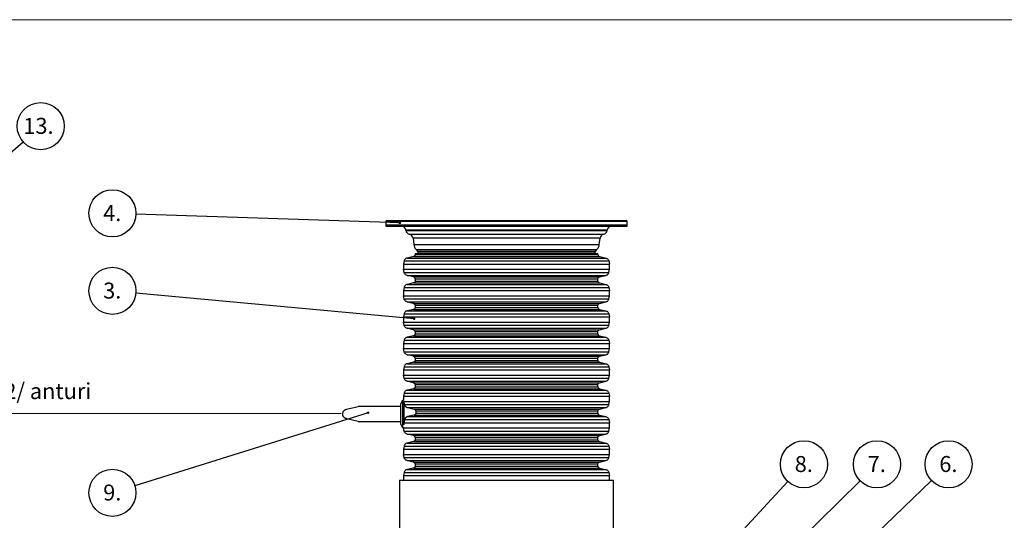
# Model space of a CAD drawing. Units: millimetres. Extents: x 0 to 10668, y 0 to 7543.
# Drawn here: x 2125 to 5386, y 5886 to 7543 of the extents above; entities that cross this region are included whole.
import ezdxf

# ---------------------------------------------------------------- set-up
doc = ezdxf.new("R2010")
doc.units = ezdxf.units.MM
doc.layers.add('UPONOR-MITTA', color=6, linetype='Continuous')
doc.styles.add('SLDTEXTSTYLE0', font='TXT', dxfattribs={"width": 0.7})
doc.dimstyles.new('SLDDIMSTYLE0', dxfattribs={"dimtxt": 0.18, "dimasz": 26.975098, "dimexe": 0, "dimexo": 0.0625, "dimgap": 0, "dimtad": 0, "dimtih": 1, "dimtoh": 1, "dimdec": 0, "dimrnd": 1e-09, "dimzin": 0, "dimdsep": 46, "dimtxsty": 'Standard', "dimsah": 1, "dimcen": 0.09, "dimadec": 0, "dimazin": 0, "dimtfac": 26.975098, "dimtdec": 0, "dimtofl": 0, "dimtmove": 0, "dimatfit": 3, "dimfxl": 0, "dimfrac": 2, "dimtolj": 1, "dimtzin": 0, "dimarcsym": 0})
doc.dimstyles.new('SLDDIMSTYLE2', dxfattribs={"dimtxt": 0.18, "dimasz": 8.30003, "dimexe": 0, "dimexo": 0.0625, "dimgap": 0, "dimtad": 0, "dimtih": 1, "dimtoh": 1, "dimdec": 0, "dimrnd": 1e-09, "dimzin": 0, "dimdsep": 46, "dimtxsty": 'Standard', "dimblk1": 'DOT', "dimblk2": 'DOT', "dimsah": 1, "dimcen": 0.09, "dimadec": 0, "dimazin": 0, "dimtfac": 8.30003, "dimtdec": 0, "dimtofl": 0, "dimtmove": 0, "dimatfit": 3, "dimldrblk": 'DOT', "dimfxl": 0, "dimfrac": 2, "dimtolj": 1, "dimtzin": 0, "dimarcsym": 0})

# ---------------------------------------------------------------- blocks, each defined once
blk = doc.blocks.new('SW_NOTE_0')
at = {"layer": 'UPONOR-MITTA', "color": 0, "insert": (0, 68.2), "char_height": 52.917, "attachment_point": 1, "style": 'SLDTEXTSTYLE0'}
blk.add_mtext('2x1,0 mm2/ anturi', dxfattribs=at)
blk = doc.blocks.new('SW_NOTE_0_1')
at = {"layer": 'UPONOR-MITTA', "color": 0, "insert": (0, 68.2), "char_height": 52.917, "attachment_point": 1, "style": 'SLDTEXTSTYLE0'}
blk.add_mtext('230 V (3x1,5...2,5mm2)', dxfattribs=at)
blk = doc.blocks.new('SW_NOTE_0_2')
at = {"layer": 'UPONOR-MITTA', "color": 0}
blk.add_circle((58.6, 51.5), 78, dxfattribs=at)
at = {"layer": 'UPONOR-MITTA', "color": 0, "insert": (0.9, 78.9), "char_height": 52.92, "attachment_point": 1, "style": 'SLDTEXTSTYLE0'}
blk.add_mtext('13.', dxfattribs=at)
blk = doc.blocks.new('Uusi uponor rak pohja a3 _1')
at = {"color": 7, "linetype": 'Continuous', "lineweight": 18}
blk.add_line((0, 7543.8), (10668, 7543.8), dxfattribs=at)
blk = doc.blocks.new('SW_NOTE_0_31')
at = {"layer": 'UPONOR-MITTA', "color": 0}
blk.add_circle((-74.5, -23.3), 78, dxfattribs=at)
at = {"layer": 'UPONOR-MITTA', "color": 0, "insert": (-75, 4), "char_height": 52.92, "attachment_point": 2, "style": 'SLDTEXTSTYLE0'}
blk.add_mtext('9.', dxfattribs=at)
blk = doc.blocks.new('_Dot')
at = {"color": 0, "linetype": 'ByBlock', "lineweight": -2}
blk.add_line((-0.5, 0), (-1, 0), dxfattribs=at)
at = {"color": 0, "linetype": 'ByBlock', "const_width": 0.5}
blk.add_lwpolyline([(-0.25, 0, 1), (0.25, 0, 1)], format="xyb", close=True, dxfattribs=at)
blk = doc.blocks.new('SW_NOTE_0_33')
at = {"layer": 'UPONOR-MITTA', "color": 0}
blk.add_circle((55.7, 54.7), 78, dxfattribs=at)
at = {"layer": 'UPONOR-MITTA', "color": 0, "insert": (55.1, 82), "char_height": 52.92, "attachment_point": 2, "style": 'SLDTEXTSTYLE0'}
blk.add_mtext('7.', dxfattribs=at)
blk = doc.blocks.new('SW_NOTE_0_34')
at = {"layer": 'UPONOR-MITTA', "color": 0}
blk.add_circle((53.1, 57.2), 78, dxfattribs=at)
at = {"layer": 'UPONOR-MITTA', "color": 0, "insert": (52.6, 84.5), "char_height": 52.92, "attachment_point": 2, "style": 'SLDTEXTSTYLE0'}
blk.add_mtext('8.', dxfattribs=at)
blk = doc.blocks.new('SW_NOTE_0_35')
at = {"layer": 'UPONOR-MITTA', "color": 0}
blk.add_circle((56.4, 53.9), 78, dxfattribs=at)
at = {"layer": 'UPONOR-MITTA', "color": 0, "insert": (55.8, 81.3), "char_height": 52.92, "attachment_point": 2, "style": 'SLDTEXTSTYLE0'}
blk.add_mtext('6.', dxfattribs=at)
blk = doc.blocks.new('SW_NOTE_0_39')
at = {"layer": 'UPONOR-MITTA', "color": 0}
blk.add_circle((-77.7, 7.2), 78, dxfattribs=at)
at = {"layer": 'UPONOR-MITTA', "color": 0, "insert": (-78.3, 34.5), "char_height": 52.92, "attachment_point": 2, "style": 'SLDTEXTSTYLE0'}
blk.add_mtext('3.', dxfattribs=at)
blk = doc.blocks.new('SW_NOTE_0_40')
at = {"layer": 'UPONOR-MITTA', "color": 0}
blk.add_circle((-78, 2.6), 78, dxfattribs=at)
at = {"layer": 'UPONOR-MITTA', "color": 0, "insert": (-78.6, 29.9), "char_height": 52.92, "attachment_point": 2, "style": 'SLDTEXTSTYLE0'}
blk.add_mtext('4.', dxfattribs=at)
blk = doc.blocks.new('Block1')
at = {"color": 6, "linetype": 'Continuous', "lineweight": 18}
for p, q in [((672.6, 646.7), (1258.6, 646.7)), ((672.6, 646.7), (672.6, 236.8)), ((730.8, 620.1), (730.8, 275.2)), ((1192, 620.1), (730.8, 620.1)), ((1192, 587), (1192, 620.1)), ((1258.6, 646.7), (1258.6, 236.8)), ((758.8, 587), (1192, 587)), ((758.8, 275.2), (758.8, 587)), ((909, 557.3), (953.5, 557.3)), ((909, 557.3), (909, 511.9)), ((953.5, 557.3), (953.5, 511.9)), ((967.4, 557.3), (967.4, 511.9)), ((967.4, 557.3), (1159, 557.3)), ((1159, 557.3), (1159, 511.9)), ((909, 511.9), (953.5, 511.9)), ((967.4, 511.9), (1159, 511.9)), ((967.4, 498.3), (967.4, 456.9)), ((967.4, 498.3), (1012.3, 498.3)), ((1012.3, 498.3), (1012.3, 456.9)), ((1042.9, 498.3), (1042.9, 456.9)), ((1042.9, 498.3), (1088.1, 498.3)), ((1088.1, 498.3), (1088.1, 456.9)), ((1116, 498.3), (1116, 456.9)), ((1116, 498.3), (1159, 498.3)), ((1159, 498.3), (1159, 456.9)), ((967.4, 456.9), (1012.3, 456.9)), ((1042.9, 456.9), (1088.1, 456.9)), ((1116, 456.9), (1159, 456.9)), ((730.8, 275.2), (758.8, 275.2)), ((672.6, 236.8), (1258.6, 236.8)), ((972, 236.8), (972, 6.2)), ((1031.7, 236.8), (1031.7, 0)), ((972, 6.2), (0, 6.2)), ((1031.7, 0), (2530.4, 0))]:
    blk.add_line(p, q, dxfattribs=at)
at = {"layer": 'UPONOR-MITTA', "color": 6}
for name, p in [('SW_NOTE_0_2', (1476.6, 900.2)), ('SW_NOTE_0_1', (30.7, 32.9)), ('SW_NOTE_0', (1088.5, 32.9))]:
    blk.add_blockref(name, p, dxfattribs=at)
at = {"layer": 'UPONOR-MITTA'}
blk.add_leader([(1188.2, 646.7), (1476.6, 900.2)], dimstyle='SLDDIMSTYLE0', dxfattribs=at)

msp = doc.modelspace()

# ---------------------------------------------------------------- linework, layer by layer
at = {"color": 7, "linetype": 'Continuous', "lineweight": 25}
for p, q in [((3337.9, 6875.9), (3337.2, 6863.8)), ((3337.2, 6863.8), (3337.4, 6861.7)), ((4137.2, 6863.8), (3337.2, 6863.8)), ((4137, 6861.7), (3337.4, 6861.7)), ((4136.6, 6875.9), (3337.9, 6875.9)), ((3383.5, 6877.8), (3381.9, 6877.8)), ((4137.2, 6863.8), (4136.6, 6875.9)), ((4137, 6861.7), (4137.2, 6863.8)), ((3403.9, 6846.4), (3404, 6845.8)), ((4070.5, 6846.4), (3403.9, 6846.4)), ((3404, 6845.8), (4070.5, 6845.8)), ((3415.6, 6833.1), (4058.9, 6833.1)), ((3427.5, 6820), (3429.8, 6799.2)), ((4047, 6820), (3427.5, 6820)), ((4044.6, 6799.2), (4047, 6820)), ((4070.5, 6845.8), (4070.5, 6846.4)), ((3429.8, 6799.2), (4044.6, 6799.2)), ((3429.6, 6759.8), (3407.7, 6754.7)), ((3407.7, 6754.7), (4066.8, 6754.7)), ((3429.6, 6759.8), (4044.9, 6759.8)), ((3434.4, 6769.8), (3434.4, 6765.8)), ((3434.4, 6769.8), (4040.1, 6769.8)), ((3434.4, 6765.8), (4040.1, 6765.8)), ((3437.9, 6782.5), (3442.9, 6777.5)), ((3437.9, 6782.5), (4036.6, 6782.5)), ((3442.9, 6777.5), (4031.6, 6777.5)), ((3445.8, 6770.9), (3445.9, 6769.8)), ((4028.6, 6770.9), (3445.8, 6770.9)), ((4028.6, 6769.8), (4028.6, 6770.9)), ((4031.6, 6777.5), (4036.6, 6782.5)), ((4040.1, 6765.8), (4040.1, 6769.8)), ((4044.9, 6759.8), (4066.8, 6754.7)), ((3398.2, 6744.8), (3396.4, 6734.6)), ((3396.4, 6734.6), (4078, 6734.6)), ((3398.2, 6744.8), (4076.2, 6744.8)), ((4076.2, 6744.8), (4078, 6734.6)), ((3396.4, 6717.3), (4078, 6717.3)), ((3398.2, 6707.1), (3396.4, 6717.3)), ((3398.2, 6707.1), (4076.2, 6707.1)), ((3407.7, 6697.2), (4066.8, 6697.2)), ((3429.6, 6692.1), (3407.7, 6697.2)), ((3429.6, 6692.1), (4044.9, 6692.1)), ((4044.9, 6692.1), (4066.8, 6697.2)), ((4076.2, 6707.1), (4078, 6717.3)), ((3398.2, 6657.2), (3396.4, 6647.1)), ((3398.2, 6657.2), (4076.2, 6657.2)), ((3429.6, 6672.2), (3407.7, 6667.2)), ((3407.7, 6667.2), (4066.8, 6667.2)), ((3429.6, 6672.2), (4044.9, 6672.2)), ((3434.4, 6686.1), (4040.1, 6686.1)), ((3434.4, 6686.1), (3434.4, 6678.3)), ((3434.4, 6678.3), (4040.1, 6678.3)), ((4040.1, 6678.3), (4040.1, 6686.1)), ((4044.9, 6672.2), (4066.8, 6667.2)), ((4076.2, 6657.2), (4078, 6647.1)), ((3396.4, 6647.1), (4078, 6647.1)), ((3396.4, 6629.8), (4078, 6629.8)), ((3398.2, 6619.6), (3396.4, 6629.8)), ((4076.2, 6619.6), (4078, 6629.8)), ((3398.2, 6619.6), (4076.2, 6619.6)), ((3407.7, 6609.6), (4066.8, 6609.6)), ((3429.6, 6604.6), (3407.7, 6609.6)), ((3429.6, 6604.6), (4044.9, 6604.6)), ((3434.4, 6598.5), (4040.1, 6598.5)), ((3434.4, 6598.5), (3434.4, 6590.8)), ((3434.4, 6590.8), (4040.1, 6590.8)), ((4040.1, 6590.8), (4040.1, 6598.5)), ((4044.9, 6604.6), (4066.8, 6609.6)), ((3398.2, 6569.7), (3396.4, 6559.5)), ((3396.4, 6559.5), (4078, 6559.5)), ((3398.2, 6569.7), (4076.2, 6569.7)), ((3429.6, 6584.7), (3407.7, 6579.7)), ((3407.7, 6579.7), (4066.8, 6579.7)), ((3429.6, 6584.7), (4044.9, 6584.7)), ((4044.9, 6584.7), (4066.8, 6579.7)), ((4076.2, 6569.7), (4078, 6559.5)), ((3396.4, 6542.2), (4078, 6542.2)), ((3398.2, 6532.1), (3396.4, 6542.2)), ((3398.2, 6532.1), (4076.2, 6532.1)), ((4076.2, 6532.1), (4078, 6542.2)), ((3407.7, 6522.1), (4066.8, 6522.1)), ((3429.6, 6517.1), (3407.7, 6522.1)), ((3429.6, 6497.2), (3407.7, 6492.1)), ((3407.7, 6492.1), (4066.8, 6492.1)), ((3429.6, 6517.1), (4044.9, 6517.1)), ((3429.6, 6497.2), (4044.9, 6497.2)), ((3434.4, 6511), (4040.1, 6511)), ((3434.4, 6511), (3434.4, 6503.2)), ((3434.4, 6503.2), (4040.1, 6503.2)), ((4040.1, 6503.2), (4040.1, 6511)), ((4044.9, 6517.1), (4066.8, 6522.1)), ((4044.9, 6497.2), (4066.8, 6492.1)), ((3398.2, 6482.2), (3396.4, 6472)), ((3396.4, 6472), (4078, 6472)), ((3398.2, 6482.2), (4076.2, 6482.2)), ((4076.2, 6482.2), (4078, 6472)), ((3396.4, 6454.7), (4078, 6454.7)), ((3398.2, 6444.5), (3396.4, 6454.7)), ((3398.2, 6444.5), (4076.2, 6444.5)), ((3407.7, 6434.6), (4066.8, 6434.6)), ((3429.6, 6429.5), (3407.7, 6434.6)), ((3429.6, 6429.5), (4044.9, 6429.5)), ((4044.9, 6429.5), (4066.8, 6434.6)), ((4076.2, 6444.5), (4078, 6454.7)), ((3398.2, 6394.6), (3396.4, 6384.5)), ((3398.2, 6394.6), (4076.2, 6394.6)), ((3429.6, 6409.6), (3407.7, 6404.6)), ((3407.7, 6404.6), (4066.8, 6404.6)), ((3429.6, 6409.6), (4044.9, 6409.6)), ((3434.4, 6423.5), (4040.1, 6423.5)), ((3434.4, 6423.5), (3434.4, 6415.7)), ((3434.4, 6415.7), (4040.1, 6415.7)), ((4040.1, 6415.7), (4040.1, 6423.5)), ((4044.9, 6409.6), (4066.8, 6404.6)), ((4076.2, 6394.6), (4078, 6384.5)), ((3396.4, 6384.5), (4078, 6384.5)), ((3396.4, 6367.2), (4078, 6367.2)), ((3398.2, 6357), (3396.4, 6367.2)), ((4076.2, 6357), (4078, 6367.2)), ((3398.2, 6357), (4076.2, 6357)), ((3407.7, 6347), (4066.8, 6347)), ((3429.6, 6342), (3407.7, 6347)), ((3429.6, 6342), (4044.9, 6342)), ((3434.4, 6335.9), (4040.1, 6335.9)), ((3434.4, 6335.9), (3434.4, 6328.2)), ((3434.4, 6328.2), (4040.1, 6328.2)), ((4040.1, 6328.2), (4040.1, 6335.9)), ((4044.9, 6342), (4066.8, 6347)), ((3398.2, 6307.1), (3396.4, 6296.9)), ((3396.4, 6296.9), (4078, 6296.9)), ((3398.2, 6307.1), (4076.2, 6307.1)), ((3429.6, 6322.1), (3407.7, 6317.1)), ((3407.7, 6317.1), (4066.8, 6317.1)), ((3429.6, 6322.1), (4044.9, 6322.1)), ((4044.9, 6322.1), (4066.8, 6317.1)), ((4076.2, 6307.1), (4078, 6296.9)), ((3206.7, 6254), (3245.9, 6263.5)), ((3385.7, 6263.5), (3245.9, 6263.5)), ((3393.2, 6282.9), (3385.7, 6271.3)), ((3385.7, 6271.3), (3385.7, 6205.7)), ((3396, 6282.9), (3393.2, 6282.9)), ((3393.2, 6282.9), (3393.2, 6194.1)), ((3396.7, 6280.2), (3396.7, 6202.5)), ((3396.7, 6279.6), (4078, 6279.6)), ((3397.1, 6276), (3396.7, 6278.2)), ((3397.1, 6275.8), (3396.7, 6275.8)), ((3398.9, 6269.5), (4076.2, 6269.5)), ((4076.2, 6269.5), (4078, 6279.6)), ((3409.2, 6259.5), (4066.8, 6259.5)), ((3409.2, 6259.5), (3431.4, 6254.5)), ((3431.8, 6234.6), (3409.7, 6229.5)), ((3431.4, 6254.5), (4044.9, 6254.5)), ((3431.8, 6234.6), (4044.9, 6234.6)), ((3436.5, 6248.4), (4040.1, 6248.4)), ((3436.7, 6240.6), (4040.1, 6240.6)), ((4040.1, 6240.6), (4040.1, 6248.4)), ((4044.9, 6254.5), (4066.8, 6259.5)), ((4044.9, 6234.6), (4066.8, 6229.5)), ((3245.9, 6213.5), (3208, 6222.7)), ((3245.9, 6213.5), (3385.7, 6213.5)), ((3385.7, 6205.7), (3393.2, 6194.1)), ((3397.3, 6209.4), (3396.7, 6206.9)), ((3397.3, 6209.4), (4078, 6209.4)), ((3399.8, 6219.6), (4076.2, 6219.6)), ((3409.7, 6229.5), (4066.8, 6229.5)), ((4076.2, 6219.6), (4078, 6209.4)), ((3393.2, 6194.1), (3396.1, 6194.1)), ((3396.4, 6192.1), (4078, 6192.1)), ((3398.2, 6181.9), (3396.4, 6192.1)), ((3398.2, 6181.9), (4076.2, 6181.9)), ((3407.7, 6172), (4066.8, 6172)), ((3429.6, 6166.9), (3407.7, 6172)), ((3429.6, 6166.9), (4044.9, 6166.9)), ((4044.9, 6166.9), (4066.8, 6172)), ((4076.2, 6181.9), (4078, 6192.1)), ((3429.6, 6147), (3407.7, 6142)), ((3407.7, 6142), (4066.8, 6142)), ((3429.6, 6147), (4044.9, 6147)), ((3434.4, 6160.9), (4040.1, 6160.9)), ((3434.4, 6160.9), (3434.4, 6153.1)), ((3434.4, 6153.1), (4040.1, 6153.1)), ((4040.1, 6153.1), (4040.1, 6160.9)), ((4044.9, 6147), (4066.8, 6142)), ((3398.2, 6132), (3396.4, 6121.9)), ((3396.4, 6121.9), (4078, 6121.9)), ((3396.4, 6104.6), (4078, 6104.6)), ((3398.2, 6094.4), (3396.4, 6104.6)), ((3398.2, 6132), (4076.2, 6132)), ((4076.2, 6132), (4078, 6121.9)), ((4076.2, 6094.4), (4078, 6104.6)), ((3398.2, 6094.4), (4076.2, 6094.4)), ((3407.7, 6084.4), (4066.8, 6084.4)), ((3429.6, 6079.4), (3407.7, 6084.4)), ((3429.6, 6079.4), (4044.9, 6079.4)), ((3434.4, 6073.3), (4040.1, 6073.3)), ((3434.4, 6073.3), (3434.4, 6065.6)), ((4040.1, 6065.6), (4040.1, 6073.3)), ((4044.9, 6079.4), (4066.8, 6084.4)), ((3398.2, 6044.5), (3396.4, 6034.3)), ((3398.2, 6044.5), (4076.2, 6044.5)), ((3429.6, 6059.5), (3407.7, 6054.5)), ((3407.7, 6054.5), (4066.8, 6054.5)), ((3429.6, 6059.5), (4044.9, 6059.5)), ((3434.4, 6065.6), (4040.1, 6065.6)), ((4044.9, 6059.5), (4066.8, 6054.5)), ((4076.2, 6044.5), (4078, 6034.3)), ((3383.2, 6019.3), (3383.2, 5789.3)), ((3383.2, 6019.3), (3737.2, 6019.3)), ((3396.4, 6034.3), (4078, 6034.3)), ((3737.2, 6019.3), (4091.2, 6019.3)), ((4091.2, 5789.3), (4091.2, 6019.3))]:
    msp.add_line(p, q, dxfattribs=at)
at = {"color": 7, "linetype": 'Continuous', "lineweight": 25, "flags": 128}
msp.add_lwpolyline([(3396.1, 6194.1), (3396.3, 6193.2), (3396.4, 6192.1)], dxfattribs=at)
at = {"color": 7, "linetype": 'Continuous', "lineweight": 25}
for centre, radius, start, end in [((3339.4, 6861.8), 2, 185, 270), ((3339.9, 6875.8), 2, 90, 177), ((3389, 6844.8), 15, 6, 90), ((4085.5, 6844.8), 15, 90, 174), ((4134.6, 6875.8), 2, 3, 90), ((4135, 6861.8), 2, 270, 355), ((3418.5, 6847.3), 14.5, 186, 258.5513), ((3412.6, 6818.4), 15, 6.4032, 78.5513), ((4061.9, 6818.4), 15, 101.4487, 173.5968), ((4056, 6847.3), 14.5, 281.4487, 354), ((3457.7, 6802.3), 28, 186.4032, 225.0161), ((4016.8, 6802.3), 28, 314.9839, 353.5968), ((3435.8, 6770.4), 10, 3, 45.0161), ((4038.6, 6770.4), 10, 134.9839, 177), ((3444.9, 6726), 49.3, 169.889, 190.111), ((4029.5, 6726), 49.3, 349.889, 10.111), ((3444.9, 6638.4), 49.3, 169.889, 190.111), ((4029.5, 6638.4), 49.3, 349.889, 10.111), ((3444.9, 6550.9), 49.3, 169.889, 190.111), ((4029.5, 6550.9), 49.3, 349.889, 10.111), ((3444.9, 6463.4), 49.3, 169.889, 190.111), ((4029.5, 6463.4), 49.3, 349.889, 10.111), ((3444.9, 6375.8), 49.3, 169.889, 190.111), ((4029.5, 6375.8), 49.3, 349.889, 10.111), ((3444.9, 6288.3), 49.3, 169.889, 186.3347), ((4029.5, 6288.3), 49.3, 349.889, 10.111), ((4029.5, 6200.8), 49.3, 349.889, 10.111), ((3444.9, 6113.2), 49.3, 169.889, 190.111), ((4029.5, 6113.2), 49.3, 349.889, 10.111), ((3444.9, 6025.7), 49.3, 169.889, 187.4246), ((4029.5, 6025.7), 49.3, 352.5754, 10.111)]:
    msp.add_arc(centre, radius, start, end, dxfattribs=at)
for points, knots in [([(3339.4, 6859.8), (3339.5, 6859.8), (3339.6, 6859.8), (3340.9, 6859.8), (3343, 6859.8), (3345.9, 6859.8), (3349.8, 6859.8), (3354.7, 6859.8), (3360.5, 6859.8), (3367.2, 6859.8), (3375, 6859.8), (3383.8, 6859.8), (3393.5, 6859.8), (3404.2, 6859.8), (3415.8, 6859.8), (3428.3, 6859.8), (3441.6, 6859.8), (3455.8, 6859.8), (3470.7, 6859.8), (3486.3, 6859.8), (3502.6, 6859.8), (3519.4, 6859.8), (3536.7, 6859.8), (3554.3, 6859.8), (3572.4, 6859.8), (3591.5, 6859.8), (3611.7, 6859.8), (3632.8, 6859.8), (3654, 6859.8), (3675.1, 6859.8), (3696, 6859.8), (3716.7, 6859.8), (3736.4, 6859.8), (3755.1, 6859.8), (3773.2, 6859.8), (3791.4, 6859.8), (3809.8, 6859.8), (3828.3, 6859.8), (3846.9, 6859.8), (3865.4, 6859.8), (3883.9, 6859.8), (3902.1, 6859.8), (3920.1, 6859.8), (3937.8, 6859.8), (3955.1, 6859.8), (3971.9, 6859.8), (3988.1, 6859.8), (4003.7, 6859.8), (4018.7, 6859.8), (4032.8, 6859.8), (4046.2, 6859.8), (4058.7, 6859.8), (4070.3, 6859.8), (4081, 6859.8), (4090.7, 6859.8), (4099.5, 6859.8), (4107.6, 6859.8), (4114.9, 6859.8), (4121.3, 6859.8), (4126.4, 6859.8), (4130.4, 6859.8), (4133.1, 6859.8), (4134.7, 6859.8), (4134.9, 6859.8), (4135, 6859.8)], [0, 0, 0, 0, 0.01432, 0.028641, 0.043443, 0.058246, 0.073489, 0.088732, 0.104361, 0.119992, 0.135945, 0.1519, 0.168106, 0.184312, 0.20069, 0.217069, 0.233535, 0.250002, 0.266468, 0.282934, 0.299313, 0.315692, 0.331897, 0.348104, 0.364058, 0.380012, 0.397873, 0.415628, 0.433043, 0.450215, 0.467129, 0.483635, 0.5, 0.51432, 0.528641, 0.543443, 0.558246, 0.573489, 0.588732, 0.604361, 0.619992, 0.635945, 0.6519, 0.668106, 0.684312, 0.70069, 0.717069, 0.733535, 0.750002, 0.766468, 0.782934, 0.799313, 0.815692, 0.831897, 0.848104, 0.864058, 0.880012, 0.897873, 0.915628, 0.933043, 0.950215, 0.967129, 0.983635, 1, 1, 1, 1]), ([(4134.6, 6877.8), (4134.5, 6877.8), (4134.4, 6877.8), (4133.1, 6877.8), (4131, 6877.8), (4128.1, 6877.8), (4124.2, 6877.8), (4119.4, 6877.8), (4113.6, 6877.8), (4106.8, 6877.8), (4099.1, 6877.8), (4090.3, 6877.8), (4080.6, 6877.8), (4069.9, 6877.8), (4058.3, 6877.8), (4045.8, 6877.8), (4032.5, 6877.8), (4018.3, 6877.8), (4003.4, 6877.8), (3987.8, 6877.8), (3971.6, 6877.8), (3954.8, 6877.8), (3937.6, 6877.8), (3919.9, 6877.8), (3901.9, 6877.8), (3882.8, 6877.8), (3862.7, 6877.8), (3841.5, 6877.8), (3820.3, 6877.8), (3799.3, 6877.8), (3778.4, 6877.8), (3757.7, 6877.8), (3738.1, 6877.8), (3719.4, 6877.8), (3701.3, 6877.8), (3683.1, 6877.8), (3664.7, 6877.8), (3646.3, 6877.8), (3627.7, 6877.8), (3609.2, 6877.8), (3590.8, 6877.8), (3572.6, 6877.8), (3554.6, 6877.8), (3536.9, 6877.8), (3519.6, 6877.8), (3502.9, 6877.8), (3486.6, 6877.8), (3471, 6877.8), (3456.1, 6877.8), (3442, 6877.8), (3428.6, 6877.8), (3416.1, 6877.8), (3404.5, 6877.8), (3393.9, 6877.8), (3384.2, 6877.8), (3375.4, 6877.8), (3367.3, 6877.8), (3360, 6877.8), (3353.6, 6877.8), (3348.5, 6877.8), (3344.5, 6877.8), (3341.8, 6877.8), (3340.2, 6877.8), (3340, 6877.8), (3339.9, 6877.8)], [0, 0, 0, 0, 0.01432, 0.028641, 0.043443, 0.058246, 0.073489, 0.088732, 0.104361, 0.119992, 0.135945, 0.1519, 0.168106, 0.184312, 0.20069, 0.217069, 0.233535, 0.250002, 0.266468, 0.282934, 0.299313, 0.315692, 0.331897, 0.348104, 0.364058, 0.380012, 0.397873, 0.415628, 0.433043, 0.450215, 0.467129, 0.483635, 0.5, 0.51432, 0.528641, 0.543443, 0.558246, 0.573489, 0.588732, 0.604361, 0.619992, 0.635945, 0.6519, 0.668106, 0.684312, 0.70069, 0.717069, 0.733535, 0.750002, 0.766468, 0.782934, 0.799313, 0.815692, 0.831897, 0.848104, 0.864058, 0.880012, 0.897873, 0.915628, 0.933043, 0.950215, 0.967129, 0.983635, 1, 1, 1, 1]), ([(3407.7, 6754.7), (3406.5, 6754.4), (3404.2, 6753.6), (3401.3, 6751.3), (3399.2, 6748.3), (3398.5, 6745.9), (3398.2, 6744.8)], [0, 0, 0, 0, 0.250599, 0.500601, 0.750294, 1, 1, 1, 1]), ([(3434.4, 6765.8), (3434.3, 6765.1), (3434.2, 6763.7), (3433.1, 6761.9), (3431.5, 6760.5), (3430.2, 6760), (3429.6, 6759.8)], [0, 0, 0, 0, 0.250114, 0.499912, 0.749691, 1, 1, 1, 1]), ([(4040.1, 6765.8), (4040.2, 6765.1), (4040.3, 6763.7), (4041.4, 6761.9), (4042.9, 6760.5), (4044.2, 6760), (4044.9, 6759.8)], [0, 0, 0, 0, 0.250114, 0.499912, 0.749691, 1, 1, 1, 1]), ([(4066.8, 6754.7), (4067.9, 6754.4), (4070.3, 6753.6), (4073.1, 6751.3), (4075.3, 6748.3), (4075.9, 6745.9), (4076.2, 6744.8)], [0, 0, 0, 0, 0.250599, 0.500601, 0.750294, 1, 1, 1, 1]), ([(3407.7, 6697.2), (3406.5, 6697.5), (3404.2, 6698.3), (3401.3, 6700.6), (3399.2, 6703.6), (3398.5, 6706), (3398.2, 6707.1)], [0, 0, 0, 0, 0.250599, 0.500601, 0.750294, 1, 1, 1, 1]), ([(3434.4, 6686.1), (3434.3, 6686.8), (3434.2, 6688.2), (3433.1, 6690), (3431.5, 6691.4), (3430.2, 6691.9), (3429.6, 6692.1)], [0, 0, 0, 0, 0.250114, 0.499912, 0.749691, 1, 1, 1, 1]), ([(4040.1, 6686.1), (4040.2, 6686.8), (4040.3, 6688.2), (4041.4, 6690), (4042.9, 6691.4), (4044.2, 6691.9), (4044.9, 6692.1)], [0, 0, 0, 0, 0.250114, 0.499912, 0.749691, 1, 1, 1, 1]), ([(4066.8, 6697.2), (4067.9, 6697.5), (4070.3, 6698.3), (4073.1, 6700.6), (4075.3, 6703.6), (4075.9, 6706), (4076.2, 6707.1)], [0, 0, 0, 0, 0.250599, 0.500601, 0.750294, 1, 1, 1, 1]), ([(3407.7, 6667.2), (3406.5, 6666.8), (3404.2, 6666.1), (3401.3, 6663.8), (3399.2, 6660.8), (3398.5, 6658.4), (3398.2, 6657.2)], [0, 0, 0, 0, 0.250599, 0.500601, 0.750294, 1, 1, 1, 1]), ([(3434.4, 6678.3), (3434.3, 6677.6), (3434.2, 6676.2), (3433.1, 6674.4), (3431.5, 6672.9), (3430.2, 6672.5), (3429.6, 6672.2)], [0, 0, 0, 0, 0.250114, 0.499912, 0.749691, 1, 1, 1, 1]), ([(4040.1, 6678.3), (4040.2, 6677.6), (4040.3, 6676.2), (4041.4, 6674.4), (4042.9, 6672.9), (4044.2, 6672.5), (4044.9, 6672.2)], [0, 0, 0, 0, 0.250114, 0.499912, 0.749691, 1, 1, 1, 1]), ([(4066.8, 6667.2), (4067.9, 6666.8), (4070.3, 6666.1), (4073.1, 6663.8), (4075.3, 6660.8), (4075.9, 6658.4), (4076.2, 6657.2)], [0, 0, 0, 0, 0.250599, 0.500601, 0.750294, 1, 1, 1, 1]), ([(3407.7, 6609.6), (3406.5, 6610), (3404.2, 6610.8), (3401.3, 6613.1), (3399.2, 6616.1), (3398.5, 6618.4), (3398.2, 6619.6)], [0, 0, 0, 0, 0.250599, 0.500601, 0.750294, 1, 1, 1, 1]), ([(3434.4, 6598.5), (3434.3, 6599.2), (3434.2, 6600.6), (3433.1, 6602.5), (3431.5, 6603.9), (3430.2, 6604.4), (3429.6, 6604.6)], [0, 0, 0, 0, 0.250114, 0.499912, 0.749691, 1, 1, 1, 1]), ([(3434.4, 6590.8), (3434.3, 6590.1), (3434.2, 6588.7), (3433.1, 6586.8), (3431.5, 6585.4), (3430.2, 6584.9), (3429.6, 6584.7)], [0, 0, 0, 0, 0.2501142, 0.4999122, 0.7496905, 1, 1, 1, 1]), ([(4040.1, 6598.5), (4040.2, 6599.2), (4040.3, 6600.6), (4041.4, 6602.5), (4042.9, 6603.9), (4044.2, 6604.4), (4044.9, 6604.6)], [0, 0, 0, 0, 0.250114, 0.499912, 0.749691, 1, 1, 1, 1]), ([(4040.1, 6590.8), (4040.2, 6590.1), (4040.3, 6588.7), (4041.4, 6586.8), (4042.9, 6585.4), (4044.2, 6584.9), (4044.9, 6584.7)], [0, 0, 0, 0, 0.250114, 0.499912, 0.749691, 1, 1, 1, 1]), ([(4066.8, 6609.6), (4067.9, 6610), (4070.3, 6610.8), (4073.1, 6613.1), (4075.3, 6616.1), (4075.9, 6618.4), (4076.2, 6619.6)], [0, 0, 0, 0, 0.250599, 0.500601, 0.750294, 1, 1, 1, 1]), ([(3407.7, 6579.7), (3406.5, 6579.3), (3404.2, 6578.5), (3401.3, 6576.2), (3399.2, 6573.2), (3398.5, 6570.9), (3398.2, 6569.7)], [0, 0, 0, 0, 0.250599, 0.500601, 0.750294, 1, 1, 1, 1]), ([(4066.8, 6579.7), (4067.9, 6579.3), (4070.3, 6578.5), (4073.1, 6576.2), (4075.3, 6573.2), (4075.9, 6570.9), (4076.2, 6569.7)], [0, 0, 0, 0, 0.250599, 0.500601, 0.750294, 1, 1, 1, 1]), ([(3407.7, 6522.1), (3406.5, 6522.5), (3404.2, 6523.2), (3401.3, 6525.6), (3399.2, 6528.5), (3398.5, 6530.9), (3398.2, 6532.1)], [0, 0, 0, 0, 0.250599, 0.500601, 0.750294, 1, 1, 1, 1]), ([(4066.8, 6522.1), (4067.9, 6522.5), (4070.3, 6523.2), (4073.1, 6525.6), (4075.3, 6528.5), (4075.9, 6530.9), (4076.2, 6532.1)], [0, 0, 0, 0, 0.250599, 0.500601, 0.750294, 1, 1, 1, 1]), ([(3407.7, 6492.1), (3406.5, 6491.8), (3404.2, 6491), (3401.3, 6488.7), (3399.2, 6485.7), (3398.5, 6483.3), (3398.2, 6482.2)], [0, 0, 0, 0, 0.250599, 0.500601, 0.750294, 1, 1, 1, 1]), ([(3434.4, 6511), (3434.3, 6511.7), (3434.2, 6513.1), (3433.1, 6514.9), (3431.5, 6516.4), (3430.2, 6516.8), (3429.6, 6517.1)], [0, 0, 0, 0, 0.250114, 0.499912, 0.749691, 1, 1, 1, 1]), ([(3434.4, 6503.2), (3434.3, 6502.5), (3434.2, 6501.1), (3433.1, 6499.3), (3431.5, 6497.9), (3430.2, 6497.4), (3429.6, 6497.2)], [0, 0, 0, 0, 0.250114, 0.499912, 0.749691, 1, 1, 1, 1]), ([(4040.1, 6511), (4040.2, 6511.7), (4040.3, 6513.1), (4041.4, 6514.9), (4042.9, 6516.4), (4044.2, 6516.8), (4044.9, 6517.1)], [0, 0, 0, 0, 0.250114, 0.499912, 0.749691, 1, 1, 1, 1]), ([(4040.1, 6503.2), (4040.2, 6502.5), (4040.3, 6501.1), (4041.4, 6499.3), (4042.9, 6497.9), (4044.2, 6497.4), (4044.9, 6497.2)], [0, 0, 0, 0, 0.250114, 0.499912, 0.749691, 1, 1, 1, 1]), ([(4066.8, 6492.1), (4067.9, 6491.8), (4070.3, 6491), (4073.1, 6488.7), (4075.3, 6485.7), (4075.9, 6483.3), (4076.2, 6482.2)], [0, 0, 0, 0, 0.250599, 0.500601, 0.750294, 1, 1, 1, 1]), ([(3407.7, 6434.6), (3406.5, 6435), (3404.2, 6435.7), (3401.3, 6438), (3399.2, 6441), (3398.5, 6443.4), (3398.2, 6444.5)], [0, 0, 0, 0, 0.250599, 0.500601, 0.750294, 1, 1, 1, 1]), ([(3434.4, 6423.5), (3434.3, 6424.2), (3434.2, 6425.6), (3433.1, 6427.4), (3431.5, 6428.8), (3430.2, 6429.3), (3429.6, 6429.5)], [0, 0, 0, 0, 0.250114, 0.499912, 0.749691, 1, 1, 1, 1]), ([(4040.1, 6423.5), (4040.2, 6424.2), (4040.3, 6425.6), (4041.4, 6427.4), (4042.9, 6428.8), (4044.2, 6429.3), (4044.9, 6429.5)], [0, 0, 0, 0, 0.250114, 0.499912, 0.749691, 1, 1, 1, 1]), ([(4066.8, 6434.6), (4067.9, 6435), (4070.3, 6435.7), (4073.1, 6438), (4075.3, 6441), (4075.9, 6443.4), (4076.2, 6444.5)], [0, 0, 0, 0, 0.250599, 0.500601, 0.750294, 1, 1, 1, 1]), ([(3407.7, 6404.6), (3406.5, 6404.2), (3404.2, 6403.5), (3401.3, 6401.2), (3399.2, 6398.2), (3398.5, 6395.8), (3398.2, 6394.6)], [0, 0, 0, 0, 0.250599, 0.500601, 0.750294, 1, 1, 1, 1]), ([(3434.4, 6415.7), (3434.3, 6415), (3434.2, 6413.6), (3433.1, 6411.8), (3431.5, 6410.3), (3430.2, 6409.9), (3429.6, 6409.6)], [0, 0, 0, 0, 0.250114, 0.499912, 0.749691, 1, 1, 1, 1]), ([(4040.1, 6415.7), (4040.2, 6415), (4040.3, 6413.6), (4041.4, 6411.8), (4042.9, 6410.3), (4044.2, 6409.9), (4044.9, 6409.6)], [0, 0, 0, 0, 0.250114, 0.499912, 0.749691, 1, 1, 1, 1]), ([(4066.8, 6404.6), (4067.9, 6404.2), (4070.3, 6403.5), (4073.1, 6401.2), (4075.3, 6398.2), (4075.9, 6395.8), (4076.2, 6394.6)], [0, 0, 0, 0, 0.250599, 0.500601, 0.750294, 1, 1, 1, 1]), ([(3407.7, 6347), (3406.5, 6347.4), (3404.2, 6348.2), (3401.3, 6350.5), (3399.2, 6353.5), (3398.5, 6355.8), (3398.2, 6357)], [0, 0, 0, 0, 0.250599, 0.500601, 0.750294, 1, 1, 1, 1]), ([(3434.4, 6335.9), (3434.3, 6336.6), (3434.2, 6338), (3433.1, 6339.9), (3431.5, 6341.3), (3430.2, 6341.8), (3429.6, 6342)], [0, 0, 0, 0, 0.250114, 0.499912, 0.749691, 1, 1, 1, 1]), ([(3434.4, 6328.2), (3434.3, 6327.5), (3434.2, 6326.1), (3433.1, 6324.2), (3431.5, 6322.8), (3430.2, 6322.3), (3429.6, 6322.1)], [0, 0, 0, 0, 0.250114, 0.499912, 0.749691, 1, 1, 1, 1]), ([(4040.1, 6335.9), (4040.2, 6336.6), (4040.3, 6338), (4041.4, 6339.9), (4042.9, 6341.3), (4044.2, 6341.8), (4044.9, 6342)], [0, 0, 0, 0, 0.250114, 0.499912, 0.749691, 1, 1, 1, 1]), ([(4040.1, 6328.2), (4040.2, 6327.5), (4040.3, 6326.1), (4041.4, 6324.2), (4042.9, 6322.8), (4044.2, 6322.3), (4044.9, 6322.1)], [0, 0, 0, 0, 0.250114, 0.499912, 0.749691, 1, 1, 1, 1]), ([(4066.8, 6347), (4067.9, 6347.4), (4070.3, 6348.2), (4073.1, 6350.5), (4075.3, 6353.5), (4075.9, 6355.8), (4076.2, 6357)], [0, 0, 0, 0, 0.250599, 0.500601, 0.750294, 1, 1, 1, 1]), ([(3407.7, 6317.1), (3406.5, 6316.7), (3404.2, 6315.9), (3401.3, 6313.6), (3399.2, 6310.6), (3398.5, 6308.3), (3398.2, 6307.1)], [0, 0, 0, 0, 0.2505993, 0.500601, 0.7502936, 1, 1, 1, 1]), ([(4066.8, 6317.1), (4067.9, 6316.7), (4070.3, 6315.9), (4073.1, 6313.6), (4075.3, 6310.6), (4075.9, 6308.3), (4076.2, 6307.1)], [0, 0, 0, 0, 0.250599, 0.500601, 0.750294, 1, 1, 1, 1]), ([(3397.1, 6276), (3397.1, 6275.9), (3397.2, 6275.7), (3397.6, 6274.2), (3398.2, 6272.2), (3398.6, 6270.4), (3398.9, 6269.5)], [0, 0, 0, 0, 0.2693402, 0.5466405, 0.771161, 1, 1, 1, 1]), ([(3398.9, 6269.5), (3399.1, 6268.9), (3399.4, 6267.8), (3400.3, 6266), (3401.5, 6264.3), (3402.9, 6262.7), (3404.7, 6261.3), (3406.8, 6260.2), (3408.4, 6259.7), (3409.2, 6259.5)], [0, 0, 0, 0, 0.1608583, 0.3215552, 0.457252, 0.5927825, 0.7296376, 0.8663737, 1, 1, 1, 1]), ([(4066.8, 6259.5), (4067.9, 6259.9), (4070.3, 6260.6), (4073.1, 6263), (4075.3, 6265.9), (4075.9, 6268.3), (4076.2, 6269.5)], [0, 0, 0, 0, 0.250599, 0.500601, 0.750294, 1, 1, 1, 1]), ([(3208, 6222.7), (3207.1, 6222.9), (3205.5, 6223.3), (3203.1, 6224.3), (3201, 6225.5), (3199.1, 6227.2), (3197.3, 6229.3), (3196, 6231.6), (3195.1, 6233.9), (3194.6, 6236.3), (3194.4, 6238.7), (3194.6, 6241.1), (3195.2, 6243.3), (3196, 6245.4), (3197.1, 6247.4), (3198.6, 6249.3), (3200.5, 6251.1), (3202.5, 6252.4), (3204.6, 6253.4), (3206, 6253.8), (3206.7, 6254)], [0, 0, 0, 0, 0.05756, 0.1152, 0.172335, 0.229487, 0.294979, 0.360418, 0.413464, 0.466479, 0.519673, 0.57287, 0.623018, 0.673191, 0.726858, 0.780551, 0.842373, 0.904181, 0.952108, 1, 1, 1, 1]), ([(3431.4, 6254.5), (3432.1, 6254.2), (3433.5, 6253.8), (3435.2, 6252.3), (3436.3, 6250.4), (3436.5, 6249), (3436.5, 6248.4)], [0, 0, 0, 0, 0.251896, 0.50304, 0.7694, 1, 1, 1, 1]), ([(3436.7, 6240.6), (3436.6, 6240), (3436.5, 6238.6), (3435.5, 6236.8), (3433.9, 6235.3), (3432.5, 6234.8), (3431.8, 6234.6)], [0, 0, 0, 0, 0.242076, 0.483928, 0.728368, 1, 1, 1, 1]), ([(3436.5, 6248.4), (3436.6, 6247.1), (3436.7, 6244.6), (3436.7, 6242), (3436.7, 6240.6)], [0, 0, 0, 0, 0.497201, 1, 1, 1, 1]), ([(4040.1, 6248.4), (4040.2, 6249.1), (4040.3, 6250.5), (4041.4, 6252.3), (4042.9, 6253.8), (4044.2, 6254.2), (4044.9, 6254.5)], [0, 0, 0, 0, 0.250114, 0.499912, 0.749691, 1, 1, 1, 1]), ([(4040.1, 6240.6), (4040.2, 6239.9), (4040.3, 6238.6), (4041.4, 6236.7), (4042.9, 6235.3), (4044.2, 6234.8), (4044.9, 6234.6)], [0, 0, 0, 0, 0.250114, 0.499912, 0.749691, 1, 1, 1, 1]), ([(3399.8, 6219.6), (3399.3, 6217.7), (3398.4, 6213.9), (3397.7, 6210.9), (3397.3, 6209.4)], [0, 0, 0, 0, 0.492136, 1, 1, 1, 1]), ([(3409.7, 6229.5), (3409, 6229.3), (3407.6, 6229), (3405.7, 6228), (3404, 6226.7), (3402.6, 6225.2), (3401.4, 6223.6), (3400.4, 6221.7), (3400, 6220.3), (3399.8, 6219.6)], [0, 0, 0, 0, 0.138513, 0.277058, 0.415533, 0.553998, 0.692179, 0.830414, 1, 1, 1, 1]), ([(4066.8, 6229.5), (4067.9, 6229.2), (4070.3, 6228.4), (4073.1, 6226.1), (4075.3, 6223.1), (4075.9, 6220.7), (4076.2, 6219.6)], [0, 0, 0, 0, 0.250599, 0.500601, 0.750294, 1, 1, 1, 1]), ([(3407.7, 6172), (3406.5, 6172.4), (3404.2, 6173.1), (3401.3, 6175.4), (3399.2, 6178.4), (3398.5, 6180.8), (3398.2, 6181.9)], [0, 0, 0, 0, 0.2505993, 0.500601, 0.7502936, 1, 1, 1, 1]), ([(3434.4, 6160.9), (3434.3, 6161.6), (3434.2, 6163), (3433.1, 6164.8), (3431.5, 6166.3), (3430.2, 6166.7), (3429.6, 6166.9)], [0, 0, 0, 0, 0.250114, 0.499912, 0.749691, 1, 1, 1, 1]), ([(4040.1, 6160.9), (4040.2, 6161.6), (4040.3, 6163), (4041.4, 6164.8), (4042.9, 6166.3), (4044.2, 6166.7), (4044.9, 6166.9)], [0, 0, 0, 0, 0.250114, 0.499912, 0.749691, 1, 1, 1, 1]), ([(4066.8, 6172), (4067.9, 6172.4), (4070.3, 6173.1), (4073.1, 6175.4), (4075.3, 6178.4), (4075.9, 6180.8), (4076.2, 6181.9)], [0, 0, 0, 0, 0.250599, 0.500601, 0.750294, 1, 1, 1, 1]), ([(3407.7, 6142), (3406.5, 6141.6), (3404.2, 6140.9), (3401.3, 6138.6), (3399.2, 6135.6), (3398.5, 6133.2), (3398.2, 6132)], [0, 0, 0, 0, 0.250599, 0.500601, 0.750294, 1, 1, 1, 1]), ([(3434.4, 6153.1), (3434.3, 6152.4), (3434.2, 6151), (3433.1, 6149.2), (3431.5, 6147.7), (3430.2, 6147.3), (3429.6, 6147)], [0, 0, 0, 0, 0.250114, 0.499912, 0.749691, 1, 1, 1, 1]), ([(4040.1, 6153.1), (4040.2, 6152.4), (4040.3, 6151), (4041.4, 6149.2), (4042.9, 6147.7), (4044.2, 6147.3), (4044.9, 6147)], [0, 0, 0, 0, 0.250114, 0.499912, 0.749691, 1, 1, 1, 1]), ([(4066.8, 6142), (4067.9, 6141.6), (4070.3, 6140.9), (4073.1, 6138.6), (4075.3, 6135.6), (4075.9, 6133.2), (4076.2, 6132)], [0, 0, 0, 0, 0.2505993, 0.500601, 0.7502936, 1, 1, 1, 1]), ([(3407.7, 6084.4), (3406.5, 6084.8), (3404.2, 6085.6), (3401.3, 6087.9), (3399.2, 6090.9), (3398.5, 6093.2), (3398.2, 6094.4)], [0, 0, 0, 0, 0.250599, 0.500601, 0.750294, 1, 1, 1, 1]), ([(3434.4, 6073.3), (3434.3, 6074), (3434.2, 6075.4), (3433.1, 6077.3), (3431.5, 6078.7), (3430.2, 6079.2), (3429.6, 6079.4)], [0, 0, 0, 0, 0.250114, 0.499912, 0.749691, 1, 1, 1, 1]), ([(4040.1, 6073.3), (4040.2, 6074), (4040.3, 6075.4), (4041.4, 6077.3), (4042.9, 6078.7), (4044.2, 6079.2), (4044.9, 6079.4)], [0, 0, 0, 0, 0.250114, 0.499912, 0.749691, 1, 1, 1, 1]), ([(4066.8, 6084.4), (4067.9, 6084.8), (4070.3, 6085.6), (4073.1, 6087.9), (4075.3, 6090.9), (4075.9, 6093.2), (4076.2, 6094.4)], [0, 0, 0, 0, 0.250599, 0.500601, 0.750294, 1, 1, 1, 1]), ([(3407.7, 6054.5), (3406.5, 6054.1), (3404.2, 6053.3), (3401.3, 6051), (3399.2, 6048), (3398.5, 6045.7), (3398.2, 6044.5)], [0, 0, 0, 0, 0.250599, 0.500601, 0.750294, 1, 1, 1, 1]), ([(3434.4, 6065.6), (3434.3, 6064.9), (3434.2, 6063.5), (3433.1, 6061.6), (3431.5, 6060.2), (3430.2, 6059.7), (3429.6, 6059.5)], [0, 0, 0, 0, 0.250114, 0.499912, 0.749691, 1, 1, 1, 1]), ([(4040.1, 6065.6), (4040.2, 6064.9), (4040.3, 6063.5), (4041.4, 6061.6), (4042.9, 6060.2), (4044.2, 6059.7), (4044.9, 6059.5)], [0, 0, 0, 0, 0.250114, 0.499912, 0.749691, 1, 1, 1, 1]), ([(4066.8, 6054.5), (4067.9, 6054.1), (4070.3, 6053.3), (4073.1, 6051), (4075.3, 6048), (4075.9, 6045.7), (4076.2, 6044.5)], [0, 0, 0, 0, 0.250599, 0.500601, 0.750294, 1, 1, 1, 1])]:
    msp.add_open_spline(points, degree=3, knots=knots, dxfattribs=at)

# ---------------------------------------------------------------- block references
at = {"color": 7, "linetype": 'Continuous'}
msp.add_blockref('Block1', (659, 6239.5), dxfattribs=at)
at = {"layer": 'UPONOR-MITTA'}
for name, p in [('Uusi uponor rak pohja a3 _1', (-0.3, -0.3)), ('Uusi uponor rak pohja a3 _1', (-0.3, -0.3)), ('SW_NOTE_0_40', (2509.8, 6900)), ('SW_NOTE_0_39', (2509.4, 6638.8)), ('SW_NOTE_0_34', (4669.5, 6014.7)), ('SW_NOTE_0_33', (4908.8, 6017.1)), ('SW_NOTE_0_35', (5145.3, 6017.9)), ('SW_NOTE_0_31', (2506.3, 6000.8))]:
    msp.add_blockref(name, p, dxfattribs=at)

# ---------------------------------------------------------------- leaders
for points in [[(3384.2, 6871), (2509.8, 6900)], [(3431.3, 6553.6), (2509.4, 6638.8)], [(3278.8, 6242.5), (2506.3, 6000.8)], [(3766.8, 5043.9), (4669.5, 6014.7)], [(3862.3, 4989.9), (4908.8, 6017.1)], [(4301.8, 5211), (5145.3, 6017.9)]]:
    msp.add_leader(points, dimstyle='SLDDIMSTYLE2', dxfattribs=at)

doc.saveas('drawing.dxf')
